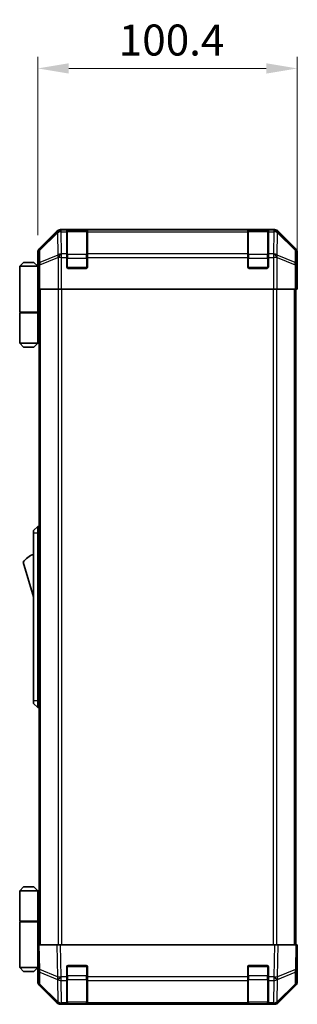
# Model space of a CAD drawing. Units: millimetres. Extents: x 0 to 8056, y 0 to 1405.
# Drawn here: x 2692 to 2799, y 741 to 1123 of the extents above; entities that cross this region are included whole.
import ezdxf

# ---------------------------------------------------------------- set-up
doc = ezdxf.new("R2010")
doc.units = ezdxf.units.MM
doc.header["$LTSCALE"] = 4.5
doc.layers.get('Defpoints').update_dxf_attribs({"lineweight": 25})
for name, color, linetype, lineweight in [('Dimension (ISO)', 7, 'Continuous', 18), ('Visible (ISO)', 7, 'Continuous', 35), ('Visible Narrow (ISO)', 7, 'Continuous', 25)]:
    doc.layers.add(name, color=color, linetype=linetype, lineweight=lineweight)
doc.styles.add('Note Text (TK)', font='txt')
doc.dimstyles.new('Default - Method 1b (TK)', dxfattribs={"dimscale": 4.5, "dimtxt": 2.5, "dimasz": 2.5, "dimexe": 1, "dimexo": 1.5, "dimgap": 1, "dimtad": 1, "dimtoh": 1, "dimrnd": 1e-08, "dimdsep": 46, "dimtxsty": 'Note Text (TK)', "dimcen": 0.09, "dimdle": 5, "dimclrd": 100, "dimclre": 100, "dimclrt": 7, "dimadec": 1, "dimazin": 1, "dimtfac": 1, "dimtmove": 0, "dimatfit": 3, "dimfxl": 1, "dimtolj": 1, "dimlwd": -1, "dimlwe": -1, "dimarcsym": 0})

# ---------------------------------------------------------------- blocks, each defined once
blk = doc.blocks.new('*D183')
at = {"layer": 'Defpoints', "color": 0}
for p in [(2799.46, 1103.79), (2699.06, 1032.53), (2799.46, 1023.36)]:
    blk.add_point(p, dxfattribs=at)
at = {"layer": 'Dimension (ISO)', "color": 100}
for p, q in [((2699.06, 1039.28), (2699.06, 1108.29)), ((2799.46, 1030.11), (2799.46, 1108.29)), ((2711.06, 1103.79), (2787.46, 1103.79))]:
    blk.add_line(p, q, dxfattribs=at)
for points in [[(2711.06, 1105.79), (2711.06, 1101.79), (2699.06, 1103.79)], [(2787.46, 1105.79), (2787.46, 1101.79), (2799.46, 1103.79)]]:
    blk.add_solid(points, dxfattribs=at)
at = {"layer": 'Dimension (ISO)', "color": 7, "insert": (2730.38, 1114.79), "char_height": 12, "attachment_point": 4, "style": 'Note Text (TK)'}
blk.add_mtext('\\A1;100.4', dxfattribs=at)

msp = doc.modelspace()

# ---------------------------------------------------------------- linework, layer by layer
at = {"layer": 'Visible (ISO)'}
for p, q in [((2790.6279, 1041.3631), (2707.8871, 1041.3631)), ((2710.2575, 1041.1462), (2710.2575, 1041.2147)), ((2710.2575, 1041.1462), (2710.2575, 1040.5607)), ((2717.9575, 1041.1631), (2710.5575, 1041.1631)), ((2710.7575, 1041.2234), (2717.7575, 1041.2234)), ((2718.2575, 1041.2147), (2718.2575, 1041.1462)), ((2718.2575, 1040.5607), (2718.2575, 1041.1462)), ((2780.2575, 1041.1462), (2780.2575, 1041.2147)), ((2780.2575, 1041.1462), (2780.2575, 1040.5607)), ((2787.9575, 1041.1631), (2780.5575, 1041.1631)), ((2780.7575, 1041.2234), (2787.7575, 1041.2234)), ((2788.2575, 1041.2147), (2788.2575, 1041.1462)), ((2788.2575, 1040.5607), (2788.2575, 1041.1462)), ((2706.473, 1040.7774), (2699.6431, 1033.9475)), ((2710.2575, 1031.9488), (2710.2575, 1040.5607)), ((2718.2575, 1040.5607), (2718.2575, 1031.9488)), ((2780.2575, 1031.9488), (2780.2575, 1040.5607)), ((2788.2575, 1040.5607), (2788.2575, 1031.9488)), ((2798.8718, 1033.9475), (2792.0419, 1040.7774)), ((2699.0575, 1027.3631), (2699.0575, 1032.5335)), ((2710.2575, 1031.9488), (2710.2575, 1030.5346)), ((2710.2575, 1026.8631), (2710.2575, 1030.5346)), ((2718.2575, 1030.5346), (2718.2575, 1031.9488)), ((2718.2575, 1030.5346), (2718.2575, 1026.8631)), ((2780.2575, 1031.9488), (2780.2575, 1030.5346)), ((2780.2575, 1026.8631), (2780.2575, 1030.5346)), ((2788.2575, 1030.5346), (2788.2575, 1031.9488)), ((2788.2575, 1030.5346), (2788.2575, 1026.8631)), ((2799.4575, 1023.3631), (2799.4575, 1032.5335)), ((2693.5575, 1028.6631), (2692.0575, 1027.1631)), ((2692.0575, 1027.1631), (2692.0575, 1009.3631)), ((2699.0575, 1027.1631), (2692.0575, 1027.1631)), ((2693.5575, 1028.6631), (2697.5575, 1028.6631)), ((2697.5575, 1028.6631), (2699.0575, 1027.1631)), ((2699.0575, 1027.3631), (2699.1273, 1027.3631)), ((2699.0575, 1027.1631), (2699.0575, 1023.9631)), ((2699.0575, 1027.1631), (2699.1517, 1027.1631)), ((2699.184, 1026.1631), (2699.0575, 1026.1631)), ((2717.7575, 1026.3631), (2710.7575, 1026.3631)), ((2787.7575, 1026.3631), (2780.7575, 1026.3631)), ((2699.1996, 1025.1631), (2699.0575, 1025.1631)), ((2699.0575, 1023.9631), (2699.21, 1023.9631)), ((2699.0575, 1023.9631), (2699.0575, 1009.3631)), ((2699.2146, 1022.3631), (2699.2146, 1018.3631)), ((2799.4051, 1023.3631), (2799.4575, 1023.3631)), ((2699.2146, 1021.1631), (2699.0575, 1021.1631)), ((2699.305, 1018.3631), (2699.2146, 1018.3631)), ((2699.9029, 1018.3631), (2699.305, 1018.3631)), ((2699.5575, 764.3631), (2699.5575, 1018.3631)), ((2699.9029, 1018.3631), (2706.8754, 1018.3631)), ((2708.2772, 1018.3631), (2706.8754, 1018.3631)), ((2790.2378, 1018.3631), (2708.2772, 1018.3631)), ((2791.6396, 1018.3631), (2790.2378, 1018.3631)), ((2791.6396, 1018.3631), (2798.612, 1018.3631)), ((2799.2099, 1018.3631), (2798.612, 1018.3631)), ((2798.9575, 764.3631), (2798.9575, 1018.3631)), ((2799.2099, 1018.3631), (2799.3702, 1018.3631)), ((2799.3702, 1018.3631), (2799.3702, 1021.3631)), ((2692.0575, 1009.3631), (2699.0575, 1009.3631)), ((2692.0575, 1009.1631), (2699.0575, 1009.1631)), ((2692.0575, 1009.1631), (2692.0575, 997.3631)), ((2692.5575, 1009.1631), (2692.5575, 1009.3631)), ((2698.5575, 1009.1631), (2698.5575, 1009.3631)), ((2699.0187, 1009.3631), (2699.0187, 1009.1631)), ((2699.5575, 1009.3631), (2699.0575, 1009.3631)), ((2699.3732, 1009.1631), (2699.0575, 1009.1631)), ((2699.0575, 1009.1631), (2699.0575, 997.3631)), ((2699.5575, 1009.1631), (2699.3732, 1009.1631)), ((2692.0575, 997.3631), (2699.0575, 997.3631)), ((2693.5575, 995.8631), (2692.0575, 997.3631)), ((2697.5575, 995.8631), (2693.5575, 995.8631)), ((2697.5575, 995.8631), (2699.0575, 997.3631)), ((2699.0575, 997.3631), (2699.3732, 997.3631)), ((2699.5575, 997.3631), (2699.3732, 997.3631)), ((2699.0575, 926.3631), (2697.4575, 924.8631)), ((2697.4575, 923.8631), (2697.4575, 924.8631)), ((2697.4575, 923.8631), (2697.4575, 858.8631)), ((2699.0575, 926.3631), (2699.0575, 923.8631)), ((2699.5575, 926.3631), (2699.0575, 926.3631)), ((2699.0575, 858.8631), (2699.0575, 923.8631)), ((2693.4575, 912.6131), (2697.4575, 899.1131)), ((2697.4575, 857.8631), (2697.4575, 858.8631)), ((2699.0575, 858.8631), (2699.0575, 856.3631)), ((2697.4575, 857.8631), (2699.0575, 856.3631)), ((2699.5575, 856.3631), (2699.0575, 856.3631)), ((2693.5575, 786.8631), (2692.0575, 785.3631)), ((2697.5575, 786.8631), (2693.5575, 786.8631)), ((2697.5575, 786.8631), (2699.0575, 785.3631)), ((2692.0575, 785.3631), (2699.0575, 785.3631)), ((2692.0575, 785.3631), (2692.0575, 773.5631)), ((2699.3732, 785.3631), (2699.0575, 785.3631)), ((2699.0575, 785.3631), (2699.0575, 773.5631)), ((2699.5575, 785.3631), (2699.3732, 785.3631)), ((2692.0575, 773.5631), (2699.0575, 773.5631)), ((2692.0575, 773.3631), (2699.0575, 773.3631)), ((2692.0575, 773.3631), (2692.0575, 755.5631)), ((2692.5575, 773.3631), (2692.5575, 773.5631)), ((2698.5575, 773.3631), (2698.5575, 773.5631)), ((2699.0187, 773.3631), (2699.0187, 773.5631)), ((2699.0575, 773.5631), (2699.3732, 773.5631)), ((2699.0575, 758.7631), (2699.0575, 773.3631)), ((2699.5575, 773.3631), (2699.0575, 773.3631)), ((2699.3732, 773.5631), (2699.5575, 773.5631)), ((2699.0575, 764.3631), (2699.6431, 764.3631)), ((2699.0575, 764.3631), (2699.2237, 754.8414)), ((2706.473, 764.3631), (2699.6431, 764.3631)), ((2706.473, 764.3631), (2707.8871, 764.3631)), ((2790.6279, 764.3631), (2707.8871, 764.3631)), ((2790.6279, 764.3631), (2792.0419, 764.3631)), ((2798.8718, 764.3631), (2792.0419, 764.3631)), ((2798.8718, 764.3631), (2799.4575, 764.3631)), ((2799.2913, 754.8414), (2799.4575, 764.3631)), ((2699.0575, 761.5631), (2699.1064, 761.5631)), ((2799.4575, 759.3631), (2799.3702, 759.3631)), ((2799.4575, 759.3631), (2799.4575, 750.1927)), ((2699.0575, 755.5631), (2692.0575, 755.5631)), ((2693.5575, 754.0631), (2692.0575, 755.5631)), ((2697.5575, 754.0631), (2699.0575, 755.5631)), ((2699.1552, 758.7631), (2699.0575, 758.7631)), ((2699.0575, 758.7631), (2699.0575, 755.5631)), ((2699.0575, 757.5631), (2699.1762, 757.5631)), ((2699.0575, 756.5631), (2699.1936, 756.5631)), ((2699.2111, 755.5631), (2699.0575, 755.5631)), ((2699.2146, 755.3631), (2699.0575, 755.3631)), ((2699.0575, 755.3631), (2699.0575, 750.1927)), ((2710.2575, 751.94), (2710.2575, 755.8631)), ((2710.7575, 756.3631), (2717.7575, 756.3631)), ((2718.2575, 755.8631), (2718.2575, 751.94)), ((2780.2575, 751.94), (2780.2575, 755.8631)), ((2780.7575, 756.3631), (2787.7575, 756.3631)), ((2788.2575, 755.8631), (2788.2575, 751.94)), ((2693.5575, 754.0631), (2697.5575, 754.0631)), ((2699.2237, 754.8414), (2699.305, 750.1799)), ((2710.2575, 751.94), (2710.2575, 750.5607)), ((2718.2575, 750.5607), (2718.2575, 751.94)), ((2780.2575, 751.94), (2780.2575, 750.5607)), ((2788.2575, 750.5607), (2788.2575, 751.94)), ((2799.2099, 750.1799), (2799.2913, 754.8414)), ((2706.473, 741.9487), (2699.6431, 748.7786)), ((2699.9029, 748.7883), (2706.8687, 741.9431)), ((2710.2575, 741.9488), (2710.2575, 750.5607)), ((2718.2575, 750.5607), (2718.2575, 741.9488)), ((2780.2575, 741.9488), (2780.2575, 750.5607)), ((2788.2575, 750.5607), (2788.2575, 741.9488)), ((2791.6463, 741.9431), (2798.612, 748.7883)), ((2798.8718, 748.7786), (2792.0419, 741.9487)), ((2706.8687, 741.9431), (2706.8754, 741.9366)), ((2708.2772, 741.3631), (2707.8871, 741.3631)), ((2708.2772, 741.3631), (2710.2575, 741.3631)), ((2710.2575, 741.9488), (2710.2575, 741.3631)), ((2710.2575, 741.3631), (2710.7575, 741.3631)), ((2710.5575, 741.5631), (2717.9575, 741.5631)), ((2717.7575, 741.3631), (2710.7575, 741.3631)), ((2717.7575, 741.3631), (2718.2575, 741.3631)), ((2718.2575, 741.3631), (2718.2575, 741.9488)), ((2718.2575, 741.3631), (2780.2575, 741.3631)), ((2780.2575, 741.9488), (2780.2575, 741.3631)), ((2780.2575, 741.3631), (2780.7575, 741.3631)), ((2780.5575, 741.5631), (2787.9575, 741.5631)), ((2787.7575, 741.3631), (2780.7575, 741.3631)), ((2787.7575, 741.3631), (2788.2575, 741.3631)), ((2788.2575, 741.3631), (2788.2575, 741.9488)), ((2788.2575, 741.3631), (2790.2378, 741.3631)), ((2790.6279, 741.3631), (2790.2378, 741.3631)), ((2791.6396, 741.9366), (2791.6463, 741.9431))]:
    msp.add_line(p, q, dxfattribs=at)
for centre, radius, start, end in [((2710.5575, 1040.8631), 0.3, 90, 180), ((2717.9575, 1040.8631), 0.3, 0, 90), ((2780.5575, 1040.8631), 0.3, 90, 180), ((2787.9575, 1040.8631), 0.3, 0, 90), ((2710.7575, 1026.8631), 0.5, 180, 270), ((2717.7575, 1026.8631), 0.5, 270, 0), ((2780.7575, 1026.8631), 0.5, 180, 270), ((2787.7575, 1026.8631), 0.5, 270, 0), ((2699.7001, 908.4562), 7.5, 107.398677, 146.341118), ((2710.7575, 755.8631), 0.5, 90, 180), ((2717.7575, 755.8631), 0.5, 0, 90), ((2780.7575, 755.8631), 0.5, 90, 180), ((2787.7575, 755.8631), 0.5, 0, 90), ((2701.3047, 750.2148), 2, 181, 225.5), ((2797.2102, 750.2148), 2, 314.5, 359), ((2708.2772, 743.3631), 2, 225.5, 270), ((2710.5575, 741.8631), 0.3, 180, 270), ((2717.9575, 741.8631), 0.3, 270, 0), ((2780.5575, 741.8631), 0.3, 180, 270), ((2787.9575, 741.8631), 0.3, 270, 0), ((2790.2378, 743.3631), 2, 270, 314.5)]:
    msp.add_arc(centre, radius, start, end, dxfattribs=at)
for centre, major_axis, ratio, start_param, end_param in [((2707.8877, 1039.3628), (-1.4146, 1.4146), 0.99969546, 5.49793944, 6.28318531), ((2710.7575, 1041.2147), (-0.5, 0), 0.01745506, 4.71238898, 6.28318531), ((2717.7575, 1041.2147), (-0.5, 0), 0.01745506, 3.14159265, 4.71238898), ((2780.7575, 1041.2147), (-0.5, 0), 0.01745506, 4.71238898, 6.28318531), ((2787.7575, 1041.2147), (-0.5, 0), 0.01745506, 3.14159265, 4.71238898), ((2790.6273, 1039.3628), (1.4146, 1.4146), 0.99969546, 0, 0.78524587), ((2701.0578, 1032.5329), (-1.4146, 1.4146), 0.99969546, 0, 0.78524587), ((2797.4572, 1032.5329), (1.4146, 1.4146), 0.99969546, 5.49793944, 6.28318531), ((2699.1273, 1022.3631), (0, 5), 0.01745506, 4.71238898, 6.28318531), ((2799.4051, 1021.3631), (0, 2), 0.01745506, 0, 1.57079633), ((2799.4051, 761.3631), (0, -2), 0.01745506, 5.49778714, 6.28318531), ((2699.1273, 760.3631), (0, -5), 0.01745506, 0, 0.28379411), ((2701.0578, 750.1933), (-1.4146, -1.4146), 0.99969546, 5.49793944, 6.28318531), ((2797.4572, 750.1933), (1.4146, -1.4146), 0.99969546, 0, 0.78524587), ((2707.8877, 743.3634), (-1.4146, -1.4146), 0.99969546, 0, 0.78524587), ((2790.6273, 743.3634), (1.4146, -1.4146), 0.99969546, 5.49793944, 6.28318531)]:
    msp.add_ellipse(centre, major_axis=major_axis, ratio=ratio, start_param=start_param, end_param=end_param, dxfattribs=at)
at = {"layer": 'Visible Narrow (ISO)'}
for p, q in [((2708.1035, 1041.1466), (2707.8871, 1041.3631)), ((2708.1203, 1041.1462), (2708.1035, 1041.1466)), ((2710.2575, 1041.1462), (2708.1203, 1041.1462)), ((2708.1203, 1040.5607), (2708.1203, 1041.1462)), ((2710.5575, 1041.1631), (2710.5575, 1040.5773)), ((2710.7575, 1041.1631), (2710.7575, 1041.2234)), ((2717.7575, 1041.2234), (2717.7575, 1041.1631)), ((2717.9575, 1040.5773), (2717.9575, 1041.1631)), ((2780.2575, 1041.1462), (2718.2575, 1041.1462)), ((2780.5575, 1041.1631), (2780.5575, 1040.5773)), ((2780.7575, 1041.1631), (2780.7575, 1041.2234)), ((2787.7575, 1041.2234), (2787.7575, 1041.1631)), ((2787.9575, 1040.5773), (2787.9575, 1041.1631)), ((2790.3947, 1041.1462), (2788.2575, 1041.1462)), ((2790.4115, 1041.1466), (2790.3947, 1041.1462)), ((2790.3947, 1041.1462), (2790.3947, 1040.5607)), ((2790.6279, 1041.3631), (2790.4115, 1041.1466)), ((2706.6897, 1040.5607), (2699.8096, 1033.781)), ((2699.818, 1033.3612), (2706.6982, 1040.1408)), ((2706.473, 1040.7774), (2706.6897, 1040.5607)), ((2706.6982, 1040.1408), (2706.7149, 1040.1404)), ((2706.7149, 1040.1404), (2706.8651, 1031.5351)), ((2708.2705, 1031.9554), (2708.1203, 1040.5607)), ((2708.1203, 1040.5607), (2710.2575, 1040.5607)), ((2710.5575, 1031.7488), (2710.5575, 1040.5773)), ((2710.5575, 1040.5773), (2717.9575, 1040.5773)), ((2717.9575, 1040.5773), (2717.9575, 1031.7488)), ((2718.2575, 1040.5607), (2780.2575, 1040.5607)), ((2780.5575, 1031.7488), (2780.5575, 1040.5773)), ((2780.5575, 1040.5773), (2787.9575, 1040.5773)), ((2787.9575, 1040.5773), (2787.9575, 1031.7488)), ((2788.2575, 1040.5607), (2790.3947, 1040.5607)), ((2790.3947, 1040.5607), (2790.2445, 1031.9554)), ((2791.6498, 1031.5351), (2791.8, 1040.1404)), ((2791.8, 1040.1404), (2791.8168, 1040.1408)), ((2791.8168, 1040.1408), (2798.6969, 1033.3612)), ((2791.8252, 1040.5607), (2792.0419, 1040.7774)), ((2798.7054, 1033.781), (2791.8252, 1040.5607)), ((2699.8096, 1033.781), (2699.6431, 1033.9475)), ((2699.8994, 1028.6997), (2699.818, 1033.3612)), ((2798.6969, 1033.3612), (2798.6156, 1028.6997)), ((2798.8718, 1033.9475), (2798.7054, 1033.781)), ((2699.0575, 1032.5335), (2699.2237, 1032.3673)), ((2699.2237, 1032.3673), (2699.305, 1027.7058)), ((2706.8651, 1031.5351), (2699.8994, 1028.6997)), ((2699.9029, 1027.7058), (2706.8687, 1030.5412)), ((2706.8687, 1030.5412), (2706.8754, 1030.5346)), ((2706.8754, 1030.5346), (2706.8754, 1018.3631)), ((2708.2772, 1030.5346), (2706.8754, 1030.5346)), ((2708.2772, 1031.9488), (2708.2705, 1031.9554)), ((2710.2575, 1031.9488), (2708.2772, 1031.9488)), ((2708.2772, 1030.5346), (2708.2772, 1031.9488)), ((2708.2772, 1018.3631), (2708.2772, 1030.5346)), ((2708.2772, 1030.5346), (2710.2575, 1030.5346)), ((2710.2575, 1030.3346), (2710.5575, 1030.3346)), ((2710.5575, 1031.7488), (2710.5575, 1030.3346)), ((2717.9575, 1031.7488), (2710.5575, 1031.7488)), ((2710.5575, 1026.6631), (2710.5575, 1030.3346)), ((2710.5575, 1030.3346), (2717.9575, 1030.3346)), ((2717.9575, 1030.3346), (2717.9575, 1031.7488)), ((2717.9575, 1030.3346), (2718.2575, 1030.3346)), ((2717.9575, 1030.3346), (2717.9575, 1026.6631)), ((2780.2575, 1031.9488), (2718.2575, 1031.9488)), ((2718.2575, 1030.5346), (2780.2575, 1030.5346)), ((2780.2575, 1030.3346), (2780.5575, 1030.3346)), ((2780.5575, 1031.7488), (2780.5575, 1030.3346)), ((2787.9575, 1031.7488), (2780.5575, 1031.7488)), ((2780.5575, 1026.6631), (2780.5575, 1030.3346)), ((2780.5575, 1030.3346), (2787.9575, 1030.3346)), ((2787.9575, 1030.3346), (2787.9575, 1031.7488)), ((2787.9575, 1030.3346), (2788.2575, 1030.3346)), ((2787.9575, 1030.3346), (2787.9575, 1026.6631)), ((2790.2378, 1031.9488), (2788.2575, 1031.9488)), ((2788.2575, 1030.5346), (2790.2378, 1030.5346)), ((2790.2445, 1031.9554), (2790.2378, 1031.9488)), ((2790.2378, 1031.9488), (2790.2378, 1030.5346)), ((2790.2378, 1030.5346), (2790.2378, 1018.3631)), ((2791.6396, 1030.5346), (2790.2378, 1030.5346)), ((2791.6396, 1030.5346), (2791.6463, 1030.5412)), ((2791.6396, 1018.3631), (2791.6396, 1030.5346)), ((2791.6463, 1030.5412), (2798.612, 1027.7058)), ((2798.6156, 1028.6997), (2791.6498, 1031.5351)), ((2799.2099, 1027.7058), (2799.2913, 1032.3673)), ((2799.2913, 1032.3673), (2799.4575, 1032.5335)), ((2699.305, 1027.7058), (2699.305, 1018.3631)), ((2699.9029, 1027.7058), (2699.305, 1027.7058)), ((2699.9029, 1018.3631), (2699.9029, 1027.7058)), ((2710.2992, 1026.6631), (2710.5575, 1026.6631)), ((2710.5575, 1026.6631), (2710.5575, 1026.4048)), ((2717.9575, 1026.6631), (2710.5575, 1026.6631)), ((2717.9575, 1026.4048), (2717.9575, 1026.6631)), ((2717.9575, 1026.6631), (2718.2157, 1026.6631)), ((2780.2992, 1026.6631), (2780.5575, 1026.6631)), ((2780.5575, 1026.6631), (2780.5575, 1026.4048)), ((2787.9575, 1026.6631), (2780.5575, 1026.6631)), ((2787.9575, 1026.4048), (2787.9575, 1026.6631)), ((2787.9575, 1026.6631), (2788.2157, 1026.6631)), ((2798.612, 1027.7058), (2798.612, 1018.3631)), ((2799.2099, 1027.7058), (2798.612, 1027.7058)), ((2799.2099, 1018.3631), (2799.2099, 1027.7058)), ((2700.1433, 764.3631), (2700.1433, 1018.3631)), ((2706.9717, 1018.3631), (2706.9717, 764.3631)), ((2708.3859, 764.3631), (2708.3859, 1018.3631)), ((2790.1291, 1018.3631), (2790.1291, 764.3631)), ((2791.5433, 764.3631), (2791.5433, 1018.3631)), ((2798.3717, 764.3631), (2798.3717, 1018.3631)), ((2699.3732, 997.3631), (2699.3732, 1009.1631)), ((2699.0575, 923.8631), (2697.4575, 923.8631)), ((2699.5575, 923.8631), (2699.0575, 923.8631)), ((2699.0575, 858.8631), (2697.4575, 858.8631)), ((2699.5575, 858.8631), (2699.0575, 858.8631)), ((2699.3732, 773.5631), (2699.3732, 785.3631)), ((2699.8096, 754.8269), (2699.6431, 764.3631)), ((2706.473, 764.3631), (2706.6897, 751.9491)), ((2708.1035, 751.9636), (2707.8871, 764.3631)), ((2790.6279, 764.3631), (2790.4115, 751.9636)), ((2791.8252, 751.9491), (2792.0419, 764.3631)), ((2798.8718, 764.3631), (2798.7054, 754.8269)), ((2710.5575, 756.0631), (2710.2992, 756.0631)), ((2710.5575, 756.3213), (2710.5575, 756.0631)), ((2710.5575, 752.3915), (2710.5575, 756.0631)), ((2710.5575, 756.0631), (2717.9575, 756.0631)), ((2717.9575, 756.0631), (2717.9575, 756.3213)), ((2718.2157, 756.0631), (2717.9575, 756.0631)), ((2717.9575, 756.0631), (2717.9575, 752.3915)), ((2780.5575, 756.0631), (2780.2992, 756.0631)), ((2780.5575, 756.3213), (2780.5575, 756.0631)), ((2780.5575, 752.3915), (2780.5575, 756.0631)), ((2780.5575, 756.0631), (2787.9575, 756.0631)), ((2787.9575, 756.0631), (2787.9575, 756.3213)), ((2788.2157, 756.0631), (2787.9575, 756.0631)), ((2787.9575, 756.0631), (2787.9575, 752.3915)), ((2706.6897, 751.9491), (2699.8096, 754.8269)), ((2699.8994, 749.1964), (2699.818, 753.8579)), ((2699.818, 753.8579), (2706.6982, 750.9801)), ((2708.1203, 751.94), (2708.1035, 751.9636)), ((2710.2575, 751.94), (2708.1203, 751.94)), ((2708.1203, 750.5607), (2708.1203, 751.94)), ((2710.2575, 752.3915), (2710.5575, 752.3915)), ((2710.5575, 752.3915), (2710.5575, 750.9773)), ((2717.9575, 752.3915), (2710.5575, 752.3915)), ((2717.9575, 752.3915), (2718.2575, 752.3915)), ((2717.9575, 750.9773), (2717.9575, 752.3915)), ((2780.2575, 751.94), (2718.2575, 751.94)), ((2780.2575, 752.3915), (2780.5575, 752.3915)), ((2780.5575, 752.3915), (2780.5575, 750.9773)), ((2787.9575, 752.3915), (2780.5575, 752.3915)), ((2787.9575, 752.3915), (2788.2575, 752.3915)), ((2787.9575, 750.9773), (2787.9575, 752.3915)), ((2790.3947, 751.94), (2788.2575, 751.94)), ((2790.4115, 751.9636), (2790.3947, 751.94)), ((2790.3947, 751.94), (2790.3947, 750.5607)), ((2791.8168, 750.9801), (2798.6969, 753.8579)), ((2798.7054, 754.8269), (2791.8252, 751.9491)), ((2798.6969, 753.8579), (2798.6156, 749.1964)), ((2706.8651, 742.3512), (2699.8994, 749.1964)), ((2706.6982, 750.9801), (2706.7149, 750.9565)), ((2706.7149, 750.9565), (2706.8651, 742.3512)), ((2708.2705, 741.9554), (2708.1203, 750.5607)), ((2708.1203, 750.5607), (2710.2575, 750.5607)), ((2710.5575, 742.1488), (2710.5575, 750.9773)), ((2710.5575, 750.9773), (2717.9575, 750.9773)), ((2717.9575, 750.9773), (2717.9575, 742.1488)), ((2718.2575, 750.5607), (2780.2575, 750.5607)), ((2780.5575, 742.1488), (2780.5575, 750.9773)), ((2780.5575, 750.9773), (2787.9575, 750.9773)), ((2787.9575, 750.9773), (2787.9575, 742.1488)), ((2788.2575, 750.5607), (2790.3947, 750.5607)), ((2790.3947, 750.5607), (2790.2445, 741.9554)), ((2791.6498, 742.3512), (2791.8, 750.9565)), ((2798.6156, 749.1964), (2791.6498, 742.3512)), ((2791.8, 750.9565), (2791.8168, 750.9801)), ((2708.2772, 741.9488), (2708.2705, 741.9554)), ((2710.2575, 741.9488), (2708.2772, 741.9488)), ((2708.2772, 741.3631), (2708.2772, 741.9488)), ((2710.5575, 742.1488), (2710.5575, 741.5631)), ((2717.9575, 742.1488), (2710.5575, 742.1488)), ((2710.7575, 741.3631), (2710.7575, 741.5631)), ((2717.7575, 741.5631), (2717.7575, 741.3631)), ((2717.9575, 741.5631), (2717.9575, 742.1488)), ((2780.2575, 741.9488), (2718.2575, 741.9488)), ((2780.5575, 742.1488), (2780.5575, 741.5631)), ((2787.9575, 742.1488), (2780.5575, 742.1488)), ((2780.7575, 741.3631), (2780.7575, 741.5631)), ((2787.7575, 741.5631), (2787.7575, 741.3631)), ((2787.9575, 741.5631), (2787.9575, 742.1488)), ((2790.2378, 741.9488), (2788.2575, 741.9488)), ((2790.2445, 741.9554), (2790.2378, 741.9488)), ((2790.2378, 741.9488), (2790.2378, 741.3631))]:
    msp.add_line(p, q, dxfattribs=at)
for centre, major_axis, ratio, start_param, end_param in [((2708.1035, 1039.1469), (-1.4142, -1.4142), 0.99969546, 3.92714311, 4.71238898), ((2708.1035, 1039.1469), (0.049, 1.9994), 0.81440578, 0.03007955, 1.07061976), ((2708.1203, 1039.1465), (0.049, 1.9994), 0.81440578, 0.03007955, 1.07061976), ((2790.3947, 1039.1465), (-0.049, 1.9994), 0.81440578, 5.21256555, 6.25310575), ((2790.4115, 1039.1469), (-0.049, 1.9994), 0.81440578, 5.21256555, 6.25310575), ((2790.4115, 1039.1469), (-1.4142, 1.4142), 0.99969546, 4.71238898, 5.49763485), ((2708.1035, 1039.1469), (-1.4038, 1.4246), 0.28553037, 0.02575248, 0.56016703), ((2708.1203, 1039.1465), (1.9997, 0.0349), 0.70705293, 1.5584553, 2.33768295), ((2710.5575, 1040.3651), (-0.3, 0), 0.70710678, 4.71238898, 6.28318531), ((2717.9575, 1040.3651), (0.3, 0), 0.70710678, 0, 1.57079633), ((2780.5575, 1040.3651), (-0.3, 0), 0.70710678, 4.71238898, 6.28318531), ((2787.9575, 1040.3651), (0.3, 0), 0.70710678, 0, 1.57079633), ((2790.3947, 1039.1465), (1.9997, -0.0349), 0.70705293, 0.80390971, 1.58313735), ((2790.4115, 1039.1469), (1.4038, 1.4246), 0.28553037, 5.72301828, 6.25743282), ((2701.2234, 1032.3673), (-1.4142, -1.4142), 0.99969546, 4.71238898, 5.49763485), ((2701.2234, 1032.3673), (-1.9997, -0.0349), 0.70705293, 5.4792756, 6.25850325), ((2701.2234, 1032.3673), (-1.4038, 1.4246), 0.28553037, 0.02575248, 0.56016703), ((2797.2916, 1032.3673), (1.4038, 1.4246), 0.28553037, 5.72301828, 6.25743282), ((2797.2916, 1032.3673), (1.9997, -0.0349), 0.70705293, 0.02468206, 0.80390971), ((2797.2916, 1032.3673), (-1.4142, 1.4142), 0.99969546, 3.92714311, 4.71238898), ((2708.2705, 1030.5412), (-0.754, 1.8524), 0.67311493, 0.75948681, 1.30337019), ((2708.2705, 1030.5412), (-1.9997, -0.0349), 0.70705293, 4.70004795, 5.4792756), ((2708.2705, 1030.5412), (-1.4018, -1.4265), 0.57396196, 4.18376661, 5.22594058), ((2708.2772, 1030.5346), (-1.4018, -1.4265), 0.57396196, 4.18376661, 5.22594058), ((2710.5575, 1031.5367), (-0.3, 0), 0.70710678, 4.71238898, 6.28318531), ((2717.9575, 1031.5367), (0.3, 0), 0.70710678, 0, 1.57079633), ((2780.5575, 1031.5367), (-0.3, 0), 0.70710678, 4.71238898, 6.28318531), ((2787.9575, 1031.5367), (0.3, 0), 0.70710678, 0, 1.57079633), ((2790.2378, 1030.5346), (1.4018, -1.4265), 0.57396196, 1.05724473, 2.09941869), ((2790.2445, 1030.5412), (1.4018, -1.4265), 0.57396196, 1.05724473, 2.09941869), ((2790.2445, 1030.5412), (-1.9997, 0.0349), 0.70705293, 3.94550236, 4.72473001), ((2790.2445, 1030.5412), (-0.754, -1.8524), 0.67311493, 1.83822247, 2.38210585), ((2701.3047, 1027.7058), (-1.9997, -0.0349), 0.70705293, 5.4792756, 6.25850325), ((2701.3047, 1027.7058), (0.754, -1.8524), 0.67311493, 3.90107946, 4.44496284), ((2797.2102, 1027.7058), (0.754, 1.8524), 0.67311493, 4.97981512, 5.5236985), ((2797.2102, 1027.7058), (1.9997, -0.0349), 0.70705293, 0.02468206, 0.80390971), ((2701.2234, 754.8763), (-1.9997, -0.0349), 0.01744975, 0, 0.78524587), ((2701.2234, 754.8763), (-1.9997, -0.0349), 0.70705293, 0, 0.77922765), ((2701.2234, 754.8763), (0.7718, 1.8451), 0.67266741, 1.87081915, 2.4052337), ((2708.1035, 751.9985), (0.7718, 1.8451), 0.67266741, 1.87081915, 2.4052337), ((2708.1035, 751.9985), (-1.9997, -0.0349), 0.01744975, 0.78524587, 1.57049174), ((2708.1035, 751.9985), (1.629, 1.1604), 0.01421551, 3.66172306, 4.70226326), ((2708.1203, 751.9749), (1.629, 1.1604), 0.01421551, 3.66172306, 4.70226326), ((2710.5575, 751.1894), (-0.3, 0), 0.70710678, 0, 1.57079633), ((2717.9575, 751.1894), (0.3, 0), 0.70710678, 4.71238898, 6.28318531), ((2780.5575, 751.1894), (-0.3, 0), 0.70710678, 0, 1.57079633), ((2787.9575, 751.1894), (0.3, 0), 0.70710678, 4.71238898, 6.28318531), ((2790.3947, 751.9749), (-1.629, 1.1604), 0.01421551, 1.58092204, 2.62146225), ((2790.4115, 751.9985), (-1.629, 1.1604), 0.01421551, 1.58092204, 2.62146225), ((2790.4115, 751.9985), (-1.9997, 0.0349), 0.01744975, 1.57110091, 2.35634678), ((2790.4115, 751.9985), (0.7718, -1.8451), 0.67266741, 0.73635896, 1.2707735), ((2797.2916, 754.8763), (1.9997, -0.0349), 0.70705293, 5.50395766, 6.28318531), ((2797.2916, 754.8763), (-0.7718, 1.8451), 0.67266741, 3.87795161, 4.41236615), ((2797.2916, 754.8763), (1.9997, -0.0349), 0.01744975, 5.49793944, 6.28318531), ((2701.3047, 750.2148), (-1.9997, -0.0349), 0.70705293, 0, 0.77922765), ((2701.3047, 750.2148), (-1.4018, -1.4265), 0.27881333, 5.73930193, 6.28318531), ((2708.1203, 751.9749), (1.9997, 0.0349), 0.70705293, 3.9208203, 4.70004795), ((2790.3947, 751.9749), (1.9997, -0.0349), 0.70705293, 4.72473001, 5.50395766), ((2797.2102, 750.2148), (1.4018, -1.4265), 0.27881333, 0, 0.54388338), ((2797.2102, 750.2148), (1.9997, -0.0349), 0.70705293, 5.50395766, 6.28318531), ((2708.2705, 743.3696), (-1.4018, -1.4265), 0.27881333, 5.73930193, 6.28318531), ((2708.2705, 743.3696), (-1.9997, -0.0349), 0.70705293, 0.77922765, 1.5584553), ((2708.2705, 743.3696), (-1.4018, -1.4265), 0.57396196, 0, 1.04217396), ((2708.2772, 743.3631), (-1.4018, -1.4265), 0.57396196, 0, 1.04217396), ((2710.5575, 742.361), (-0.3, 0), 0.70710678, 0, 1.57079633), ((2717.9575, 742.361), (0.3, 0), 0.70710678, 4.71238898, 6.28318531), ((2780.5575, 742.361), (-0.3, 0), 0.70710678, 0, 1.57079633), ((2787.9575, 742.361), (0.3, 0), 0.70710678, 4.71238898, 6.28318531), ((2790.2378, 743.3631), (1.4018, -1.4265), 0.57396196, 5.24101135, 6.28318531), ((2790.2445, 743.3696), (-1.9997, 0.0349), 0.70705293, 1.58313735, 2.362365), ((2790.2445, 743.3696), (1.4018, -1.4265), 0.57396196, 5.24101135, 6.28318531), ((2790.2445, 743.3696), (1.4018, -1.4265), 0.27881333, 0, 0.54388338)]:
    msp.add_ellipse(centre, major_axis=major_axis, ratio=ratio, start_param=start_param, end_param=end_param, dxfattribs=at)

# ---------------------------------------------------------------- dimensions: what is measured, and where the dimension line sits
at = {"layer": 'Dimension (ISO)', "color": 100}
dim = msp.add_linear_dim(base=(2799.4575, 1103.7905), p1=(2699.0575, 1032.5335), p2=(2799.4575, 1023.3631), angle=180, dimstyle='Default - Method 1b (TK)', override={"dimscale": 0, "dimtxt": 12, "dimasz": 12, "dimexe": 4.5, "dimexo": 6.75, "dimgap": 5, "dimtoh": 0, "dimdec": 2, "dimcen": 0.405, "dimtp": 0, "dimtm": 0, "dimtdec": 2, "dimtix": 0, "dimtofl": 0, "dimtmove": 0, "dimatfit": 1}, dxfattribs=at)
dim.commit()
dim.dimension.update_dxf_attribs({"geometry": '*D183', "text_midpoint": (2748.4152, 1103.7905), "dimtype": 160})

doc.saveas('drawing.dxf')
